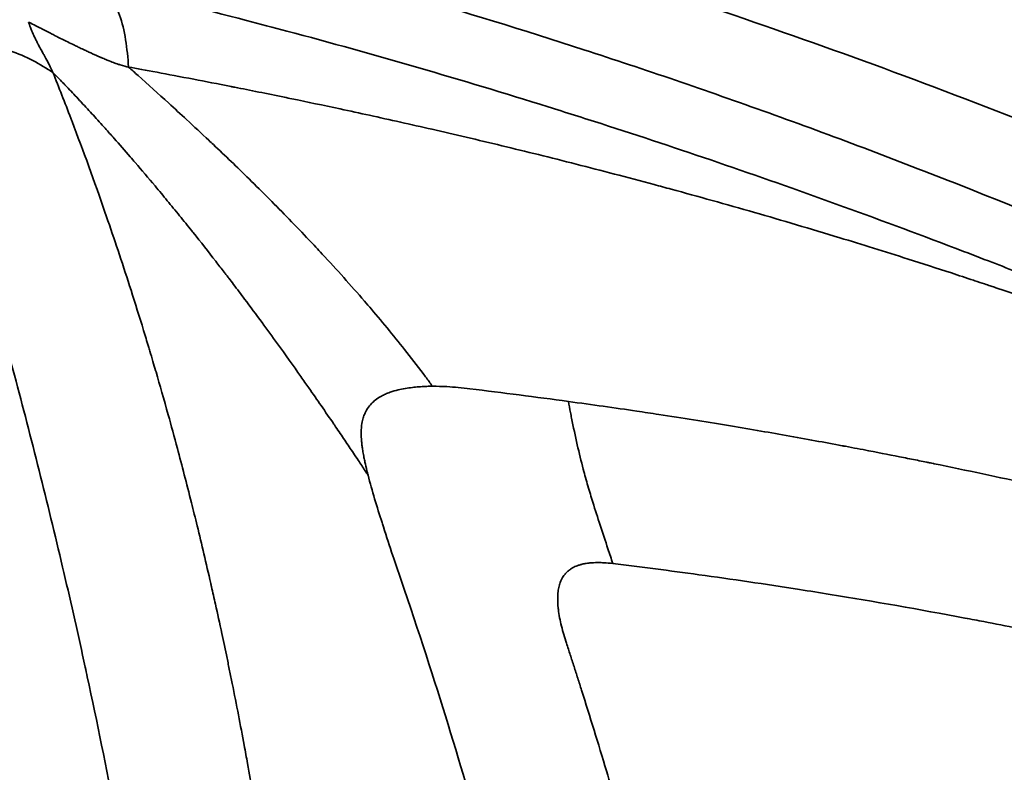
# Model space of a CAD drawing. Units: millimetres. Extents: x -38 to 45607, y 5 to 12018.
# Drawn here: x 658 to 666, y 5896 to 5902 of the extents above; entities that cross this region are included whole.
import ezdxf

# ---------------------------------------------------------------- set-up
doc = ezdxf.new("R2010")
doc.units = ezdxf.units.MM
doc.layers.add('MD_Visible', color=7, linetype='Continuous', lineweight=50)
doc.layers.add('MD_Visible Narrow', color=7, linetype='Continuous', lineweight=35)
doc.styles.get("Standard").update_dxf_attribs({"font": 'Square-721-BT.ttf'})
doc.dimstyles.new('asd', dxfattribs={"dimtxt": 300, "dimasz": 100, "dimexe": 1.25, "dimexo": 0.625, "dimgap": 80, "dimtad": 1, "dimdec": 0, "dimlfac": 0.1, "dimrnd": 5, "dimtxsty": 'Standard', "dimcen": 0, "dimse1": 1, "dimse2": 1, "dimclre": 6, "dimadec": 0, "dimazin": 0, "dimtfac": 1, "dimtdec": 0, "dimtix": 1, "dimtmove": 2, "dimatfit": 3, "dimfxl": 1, "dimarcsym": 0})

# ---------------------------------------------------------------- blocks, each defined once
blk = doc.blocks.new('*D19')
at = {"color": 0, "lineweight": -2, "transparency": 16777216}
blk.add_line((599.5278, 11587.7324), (11233.6697, 11587.7324), dxfattribs=at)
at = {"color": 0, "transparency": 16777216}
for points in [[(599.5278, 11604.3991), (599.5278, 11571.0657), (499.5278, 11587.7324)], [(11233.6697, 11604.3991), (11233.6697, 11571.0657), (11333.6697, 11587.7324)]]:
    blk.add_solid(points, dxfattribs=at)
at = {"layer": 'Defpoints', "color": 0, "transparency": 16777216}
for p in [(11333.6697, 11587.7324), (11333.6697, 5723.7215), (499.5278, 5723.5277)]:
    blk.add_point(p, dxfattribs=at)
at = {"color": 0, "transparency": 16777216, "insert": (5916.5987, 11821.359), "char_height": 300, "attachment_point": 5}
blk.add_mtext('1085', dxfattribs=at)
blk = doc.blocks.new('*D20')
at = {"color": 0, "lineweight": -2, "transparency": 16777216}
blk.add_line((390.2157, 11342.4977), (390.2157, 105.0725), dxfattribs=at)
at = {"color": 0, "transparency": 16777216}
for points in [[(373.549, 11342.4977), (406.8824, 11342.4977), (390.2157, 11442.4977)], [(373.549, 105.0725), (406.8824, 105.0725), (390.2157, 5.0725)]]:
    blk.add_solid(points, dxfattribs=at)
at = {"layer": 'Defpoints', "color": 0, "transparency": 16777216}
for p in [(9750.1032, 11442.4977), (390.2157, 5.0725), (2090.0205, 5.0725)]:
    blk.add_point(p, dxfattribs=at)
at = {"color": 0, "transparency": 16777216, "insert": (158.4024, 5723.7851), "char_height": 300, "attachment_point": 5, "rotation": 90}
blk.add_mtext('1145', dxfattribs=at)

msp = doc.modelspace()

# ---------------------------------------------------------------- linework, layer by layer
at = {"layer": 'MD_Visible'}
msp.add_ellipse((638.1481, 5861.0277), major_axis=(0, -57.15), ratio=0.965926, start_param=0.397326, end_param=2.744242, dxfattribs=at)
msp.add_open_spline([(619.0649, 5914.8854), (619.2642, 5914.9595), (619.4635, 5915.0324), (620.5037, 5915.4055), (621.3491, 5915.6855), (624.758, 5916.7226), (627.3725, 5917.3106), (635.8534, 5918.565), (641.9047, 5918.4503), (653.4853, 5916.2889), (659.1602, 5914.2238), (669.4758, 5908.4268), (674.2431, 5904.6193), (682.2813, 5895.7543), (685.6513, 5890.586), (690.591, 5879.5475), (692.2191, 5873.5384), (693.5472, 5861.4501), (693.2653, 5855.2202), (690.8489, 5843.3144), (688.6843, 5837.4904), (685.1329, 5831.1789), (684.5079, 5830.1453), (683.8519, 5829.134)], degree=3, knots=[0.068293, 0.068293, 0.068293, 0.068293, 0.133239, 0.133239, 0.406911, 0.406911, 1.229815, 1.229815, 3.056258, 3.056258, 4.874039, 4.874039, 6.695332, 6.695332, 8.518603, 8.518603, 10.344011, 10.344011, 12.16843, 12.16843, 13.993536, 13.993536, 14.358814, 14.358814, 14.358814, 14.358814], dxfattribs=at)
at = {"layer": 'MD_Visible Narrow'}
msp.add_ellipse((635.5615, 5861.0277), major_axis=(0, -55.7883), ratio=0.965926, start_param=2.628752, end_param=4.042469, dxfattribs=at)
for points, knots in [([(683.6276, 5829.1253), (685.6444, 5832.2345), (689.0865, 5838.8641), (692.2765, 5849.6603), (693.3707, 5860.8934), (692.3271, 5872.1316), (689.1858, 5882.9431), (684.0675, 5892.9124), (677.1689, 5901.6564), (668.7551, 5908.8391), (659.1495, 5914.1843), (648.7212, 5917.4869), (637.8708, 5918.6197), (627.6348, 5917.6009), (621.247, 5915.7316), (618.4372, 5914.6476)], [0, 0, 0, 0, 0.03125, 0.0625, 0.09375, 0.125, 0.15625, 0.1875, 0.21875, 0.25, 0.28125, 0.3125, 0.34375, 0.375, 0.4009019, 0.4009019, 0.4009019, 0.4009019]), ([(660.0858, 5903.2985), (660.1174, 5903.2902), (660.1496, 5903.2818), (660.1825, 5903.2731), (660.2156, 5903.2644), (660.2495, 5903.2554), (660.2838, 5903.2463), (660.3185, 5903.2371), (660.3535, 5903.2278), (660.3887, 5903.2184), (660.4241, 5903.2089), (660.4597, 5903.1993), (660.4952, 5903.1897), (661.3713, 5902.9531), (662.1175, 5902.7314), (662.9765, 5902.4518), (662.9856, 5902.4489), (662.9947, 5902.4459), (663.0037, 5902.443), (663.013, 5902.4399), (663.0223, 5902.4369), (663.0315, 5902.4339), (663.2147, 5902.374), (663.3991, 5902.3127), (663.5846, 5902.2497), (664.4084, 5901.9703), (665.2556, 5901.6598), (666.1245, 5901.3127), (666.1287, 5901.311), (666.1342, 5901.3088), (666.1371, 5901.3076), (666.1922, 5901.2856), (666.2475, 5901.2634), (666.3029, 5901.241), (667.0898, 5900.9233), (667.912, 5900.5685), (668.7681, 5900.169), (669.1481, 5899.9917), (669.5348, 5899.8056), (669.9281, 5899.6099), (670.2956, 5899.4269), (670.6688, 5899.2356), (671.0477, 5899.0351)], [0, 0, 0, 0, 0.008432, 0.008432, 0.008432, 0.016948, 0.016948, 0.016948, 0.025541, 0.025541, 0.025541, 0.034205, 0.034205, 0.034205, 0.247667, 0.247667, 0.247667, 0.249918, 0.249918, 0.249918, 0.252212, 0.252212, 0.252212, 0.297585, 0.297585, 0.297585, 0.499023, 0.499023, 0.499023, 0.5, 0.5, 0.5, 0.518261, 0.518261, 0.518261, 0.777463, 0.777463, 0.777463, 0.892505, 0.892505, 0.892505, 1, 1, 1, 1]), ([(659.7219, 5902.7621), (659.7219, 5902.7621), (659.722, 5902.7621), (659.7221, 5902.762), (660.1665, 5902.6455), (660.6184, 5902.5205), (661.5379, 5902.2516), (662.0055, 5902.1076), (662.9574, 5901.7983), (663.4416, 5901.633), (664.4274, 5901.2787), (664.9289, 5901.0896), (666.4603, 5900.4833), (667.5169, 5900.0266), (669.1578, 5899.2466), (669.7141, 5898.9708), (670.5625, 5898.5308), (670.8477, 5898.3798), (671.4228, 5898.0698), (671.7127, 5897.9108), (672.0052, 5897.7482)], [0, 0, 0, 0, 0.0000242, 0.0000242, 0.0000242, 0.1250222, 0.1250222, 0.2500201, 0.2500201, 0.375018, 0.375018, 0.5000159, 0.5000159, 0.7500118, 0.7500118, 0.8750097, 0.8750097, 0.9375087, 0.9375087, 1, 1, 1, 1]), ([(658.6687, 5902.4712), (658.6997, 5902.441), (658.7312, 5902.4097), (658.7903, 5902.33), (658.8171, 5902.282), (658.8589, 5902.168), (658.8741, 5902.1014), (658.8959, 5901.961), (658.9024, 5901.8884), (658.9086, 5901.8166)], [0, 0, 0, 0, 0.25, 0.25, 0.5, 0.5, 0.75, 0.75, 0.9999845, 0.9999845, 0.9999845, 0.9999845]), ([(672.3211, 5897.3089), (672.0882, 5897.4258), (671.8549, 5897.5417), (671.3794, 5897.7756), (671.1371, 5897.8936), (670.6548, 5898.1258), (670.4147, 5898.2401), (669.9435, 5898.4617), (669.7123, 5898.5691), (669.3299, 5898.7445), (669.1789, 5898.8132), (668.7008, 5899.0285), (668.3729, 5899.1734), (667.9411, 5899.3602), (667.8384, 5899.4043), (667.422, 5899.5821), (667.1074, 5899.7137), (666.4878, 5899.9671), (666.1828, 5900.0891), (665.8042, 5900.2371), (665.7316, 5900.2653), (665.572, 5900.327), (665.4849, 5900.3604), (665.0874, 5900.512), (664.776, 5900.6277), (664.1556, 5900.8521), (663.8466, 5900.9609), (663.2315, 5901.1713), (662.9253, 5901.2731), (662.4794, 5901.4167), (662.3403, 5901.4608), (661.8614, 5901.6107), (661.5206, 5901.7135), (660.8368, 5901.912), (660.4938, 5902.0077), (660.0448, 5902.1278), (659.9396, 5902.1555), (659.4875, 5902.2732), (659.1399, 5902.3597), (658.7507, 5902.4519), (658.7097, 5902.4616), (658.6687, 5902.4712)], [0, 0, 0, 0, 0.0535021, 0.0535021, 0.1088721, 0.1088721, 0.1635075, 0.1635075, 0.2159074, 0.2159074, 0.25, 0.25, 0.3236754, 0.3236754, 0.3466482, 0.3466482, 0.4166616, 0.4166616, 0.4840421, 0.4840421, 0.5, 0.5, 0.5191197, 0.5191197, 0.5871544, 0.5871544, 0.654185, 0.654185, 0.7201665, 0.7201665, 0.75, 0.75, 0.8227897, 0.8227897, 0.8956631, 0.8956631, 0.9179382, 0.9179382, 0.9913546, 0.9913546, 0.9999968, 0.9999968, 0.9999968, 0.9999968]), ([(658.1235, 5902.1694), (658.1267, 5902.1576), (658.1313, 5902.1435), (658.1409, 5902.118), (658.1449, 5902.108), (658.1553, 5902.0835), (658.1621, 5902.0686), (658.1702, 5902.0516), (658.1706, 5902.0506), (658.1753, 5902.041), (658.1796, 5902.0321), (658.1865, 5902.0184), (658.1889, 5902.0137), (658.1925, 5902.0066), (658.1938, 5902.0042), (658.1956, 5902.0006), (658.1963, 5901.9994), (658.1975, 5901.997), (658.1976, 5901.9968), (658.2017, 5901.989), (658.2045, 5901.9837), (658.2142, 5901.9655), (658.2205, 5901.9538), (658.2323, 5901.9321), (658.2377, 5901.9224), (658.2439, 5901.9111), (658.2456, 5901.9082), (658.2498, 5901.9006), (658.2521, 5901.8965), (658.2553, 5901.8909), (658.2563, 5901.8889), (658.2576, 5901.8868), (658.2579, 5901.8862), (658.2583, 5901.8855), (658.2584, 5901.8853), (658.2585, 5901.885), (658.2586, 5901.8849), (658.2698, 5901.8647), (658.279, 5901.8475), (658.2894, 5901.8274), (658.2916, 5901.8229), (658.3013, 5901.8036), (658.3074, 5901.7903), (658.3128, 5901.7774), (658.3134, 5901.776), (658.314, 5901.7747)], [0, 0, 0, 0, 0.1582905, 0.1582905, 0.25, 0.25, 0.3674082, 0.3674082, 0.375, 0.375, 0.4375, 0.4375, 0.46875, 0.46875, 0.484375, 0.484375, 0.4921875, 0.4921875, 0.5, 0.5, 0.519459, 0.519459, 0.569538, 0.569538, 0.625, 0.625, 0.6470708, 0.6470708, 0.6875, 0.6875, 0.71875, 0.71875, 0.734375, 0.734375, 0.7421875, 0.7421875, 0.75, 0.75, 0.8518761, 0.8518761, 0.8821046, 0.8821046, 0.9867022, 0.9867022, 0.9997008, 0.9997008, 0.9997008, 0.9997008]), ([(658.9086, 5901.8166), (658.8905, 5901.8198), (658.8683, 5901.8255), (658.842, 5901.8339), (658.8342, 5901.8364), (658.8261, 5901.8391), (658.8177, 5901.842), (658.812, 5901.844), (658.8062, 5901.846), (658.8002, 5901.8482), (658.7865, 5901.8532), (658.7719, 5901.8587), (658.7565, 5901.8648), (658.7454, 5901.8692), (658.7339, 5901.8739), (658.7219, 5901.8789), (658.7159, 5901.8813), (658.7099, 5901.8839), (658.7037, 5901.8865), (658.7006, 5901.8878), (658.6975, 5901.8892), (658.6943, 5901.8905), (658.6912, 5901.8919), (658.6863, 5901.8939), (658.6848, 5901.8946), (658.6634, 5901.9039), (658.6387, 5901.9149), (658.6108, 5901.9278), (658.6062, 5901.9299), (658.6014, 5901.9321), (658.5966, 5901.9344), (658.586, 5901.9393), (658.575, 5901.9444), (658.5636, 5901.9497), (658.5568, 5901.953), (658.5499, 5901.9562), (658.5428, 5901.9596), (658.5374, 5901.9622), (658.5318, 5901.9648), (658.5262, 5901.9675), (658.5221, 5901.9695), (658.5179, 5901.9715), (658.5136, 5901.9735), (658.5087, 5901.9759), (658.5036, 5901.9784), (658.4985, 5901.9808), (658.4934, 5901.9833), (658.4908, 5901.9846), (658.483, 5901.9884), (658.4448, 5902.0069), (658.4128, 5902.0228), (658.3866, 5902.0358), (658.37, 5902.0441), (658.3557, 5902.0513), (658.3437, 5902.0574), (658.3283, 5902.0652), (658.3166, 5902.0711), (658.3087, 5902.0752), (658.3047, 5902.0772), (658.3016, 5902.0788), (658.2995, 5902.0799), (658.2984, 5902.0804), (658.2976, 5902.0809), (658.297, 5902.0812), (658.2965, 5902.0814), (658.2962, 5902.0816), (658.296, 5902.0817), (658.2948, 5902.0823), (658.2559, 5902.1021), (658.2368, 5902.1119), (658.2247, 5902.118), (658.2132, 5902.1239), (658.2022, 5902.1295), (658.1942, 5902.1336), (658.1864, 5902.1376), (658.1789, 5902.1414), (658.1613, 5902.1503), (658.1453, 5902.1585), (658.1306, 5902.1658), (658.1282, 5902.167), (658.1258, 5902.1682), (658.1235, 5902.1694)], [0, 0, 0, 0, 0.0965938, 0.0965938, 0.0965938, 0.125, 0.125, 0.125, 0.1439452, 0.1439452, 0.1439452, 0.1875, 0.1875, 0.1875, 0.21875, 0.21875, 0.21875, 0.234375, 0.234375, 0.234375, 0.2421875, 0.2421875, 0.2421875, 0.25, 0.25, 0.25, 0.3570518, 0.3570518, 0.3570518, 0.375, 0.375, 0.375, 0.414123, 0.414123, 0.414123, 0.4375, 0.4375, 0.4375, 0.455471, 0.455471, 0.455471, 0.46875, 0.46875, 0.46875, 0.484375, 0.484375, 0.484375, 0.5, 0.5, 0.5, 0.5764172, 0.5764172, 0.5764172, 0.625, 0.625, 0.625, 0.6875, 0.6875, 0.6875, 0.71875, 0.71875, 0.71875, 0.734375, 0.734375, 0.734375, 0.7460938, 0.7460938, 0.7460938, 0.8221307, 0.8221307, 0.8221307, 0.8699296, 0.8699296, 0.8699296, 0.9048612, 0.9048612, 0.9048612, 0.9864487, 0.9864487, 0.9864487, 1, 1, 1, 1]), ([(658.314, 5901.7746), (658.2636, 5901.8063), (658.2126, 5901.8381), (658.1008, 5901.8967), (658.0405, 5901.9233), (657.9121, 5901.9638), (657.8444, 5901.9775), (657.7034, 5901.9901), (657.6301, 5901.9893), (657.557, 5901.9836)], [0, 0, 0, 0, 0.25, 0.25, 0.5, 0.5, 0.75, 0.75, 1, 1, 1, 1]), ([(660.7886, 5898.6095), (660.7809, 5898.6213), (660.7731, 5898.6333), (660.7476, 5898.6722), (660.7296, 5898.6995), (660.6988, 5898.7459), (660.6863, 5898.7646), (660.6514, 5898.8167), (660.6286, 5898.8508), (660.5818, 5898.92), (660.5579, 5898.9552), (660.5292, 5898.9975), (660.5247, 5899.004), (660.4876, 5899.0585), (660.4541, 5899.1074), (660.3885, 5899.2026), (660.3565, 5899.2486), (660.3033, 5899.3249), (660.2825, 5899.3546), (660.1997, 5899.4723), (660.1385, 5899.5581), (660.0369, 5899.6989), (659.9962, 5899.7548), (659.9099, 5899.8722), (659.8645, 5899.9334), (659.7902, 5900.0326), (659.7611, 5900.0711), (659.7199, 5900.1253), (659.7077, 5900.1414), (659.6893, 5900.1654), (659.6832, 5900.1734), (659.6714, 5900.1888), (659.6668, 5900.1948), (659.6598, 5900.204), (659.6593, 5900.2046), (659.6369, 5900.2338), (659.6149, 5900.2622), (659.5341, 5900.3664), (659.475, 5900.4415), (659.4118, 5900.5206), (659.4079, 5900.5255), (659.3723, 5900.57), (659.3405, 5900.6094), (659.2924, 5900.6687), (659.2757, 5900.6891), (659.2276, 5900.748), (659.1966, 5900.7857), (659.1491, 5900.8429), (659.1326, 5900.8627), (659.064, 5900.9448), (659.012, 5901.0061), (658.9475, 5901.0812), (658.9347, 5901.0961), (658.8794, 5901.16), (658.837, 5901.2084), (658.7713, 5901.2827), (658.7476, 5901.3093), (658.6932, 5901.37), (658.6626, 5901.4039), (658.6009, 5901.4715), (658.5699, 5901.5052), (658.5335, 5901.5443), (658.5285, 5901.5497), (658.4937, 5901.5869), (658.4638, 5901.6187), (658.4108, 5901.6744), (658.3878, 5901.6984), (658.3479, 5901.7398), (658.3309, 5901.7573), (658.314, 5901.7746)], [0, 0, 0, 0, 0.0134836, 0.0134836, 0.0435006, 0.0435006, 0.0634046, 0.0634046, 0.097836, 0.097836, 0.1318876, 0.1318876, 0.1380481, 0.1380481, 0.183414, 0.183414, 0.2244549, 0.2244549, 0.25, 0.25, 0.3245792, 0.3245792, 0.375, 0.375, 0.4319261, 0.4319261, 0.46875, 0.46875, 0.484375, 0.484375, 0.4921875, 0.4921875, 0.4994797, 0.4994797, 0.5, 0.5, 0.5233271, 0.5233271, 0.585786, 0.585786, 0.5899233, 0.5899233, 0.623378, 0.623378, 0.641263, 0.641263, 0.6754803, 0.6754803, 0.693891, 0.693891, 0.751874, 0.751874, 0.7662344, 0.7662344, 0.8140758, 0.8140758, 0.8413062, 0.8413062, 0.8771884, 0.8771884, 0.9135617, 0.9135617, 0.9194227, 0.9194227, 0.9537839, 0.9537839, 0.980235, 0.980235, 1, 1, 1, 1]), ([(658.314, 5901.7746), (658.361, 5901.657), (658.408, 5901.5367), (658.4581, 5901.4055), (658.4613, 5901.3972), (658.552, 5901.1586), (658.6394, 5900.919), (658.7326, 5900.6499), (658.7395, 5900.6299), (658.8073, 5900.4328), (658.8676, 5900.251), (658.9605, 5899.9602), (658.9935, 5899.8547), (659.0389, 5899.706), (659.0516, 5899.6641), (659.0679, 5899.61), (659.0715, 5899.5979), (659.0832, 5899.5587), (659.0983, 5899.5076), (659.1135, 5899.4562), (659.1215, 5899.4287), (659.1229, 5899.424), (659.1538, 5899.3178), (659.1859, 5899.2054), (659.2428, 5899.0005), (659.2668, 5898.9126), (659.3269, 5898.6874), (659.3638, 5898.5455), (659.4165, 5898.3352), (659.4316, 5898.2744), (659.4817, 5898.0692), (659.5173, 5897.9187), (659.5552, 5897.7522), (659.5572, 5897.7438), (659.5694, 5897.6899), (659.5797, 5897.6439), (659.6067, 5897.5223), (659.6234, 5897.4458), (659.6538, 5897.3042), (659.6674, 5897.2396), (659.6879, 5897.1412), (659.6947, 5897.1081), (659.7049, 5897.058), (659.7083, 5897.0413), (659.7151, 5897.0081), (659.7182, 5896.9925), (659.7218, 5896.9748), (659.7219, 5896.9743), (659.7557, 5896.8063), (659.7868, 5896.6445), (659.8248, 5896.4405), (659.8336, 5896.3928), (659.8713, 5896.1854), (659.8981, 5896.0316), (659.933, 5895.8246), (659.9428, 5895.7656), (659.9657, 5895.6256), (659.9785, 5895.5457), (660.0132, 5895.3243), (660.0336, 5895.1886), (660.0614, 5894.9983), (660.0702, 5894.9373), (660.0911, 5894.7896), (660.1027, 5894.7055), (660.1187, 5894.5882), (660.1236, 5894.5513), (660.1286, 5894.514), (660.1288, 5894.5125), (660.1315, 5894.4924), (660.1339, 5894.4741), (660.1375, 5894.4472), (660.1397, 5894.4304), (660.1418, 5894.414), (660.143, 5894.4053), (660.143, 5894.405), (660.1577, 5894.2927), (660.1717, 5894.1829), (660.1991, 5893.9616), (660.2126, 5893.8501), (660.2388, 5893.6262), (660.2516, 5893.5138), (660.2766, 5893.2881), (660.2887, 5893.1748), (660.3105, 5892.9665), (660.3202, 5892.8713), (660.3373, 5892.6997), (660.3448, 5892.6231), (660.3577, 5892.4889), (660.3632, 5892.4311), (660.374, 5892.3154), (660.3793, 5892.2573), (660.389, 5892.1509), (660.3933, 5892.1023), (660.4011, 5892.0149), (660.4045, 5891.9759), (660.4104, 5891.9077), (660.4129, 5891.8784), (660.4176, 5891.8246), (660.4196, 5891.8001), (660.4234, 5891.7561), (660.425, 5891.7365), (660.4275, 5891.7071), (660.4283, 5891.6972), (660.4296, 5891.6821), (660.4301, 5891.6765), (660.4306, 5891.6704), (660.4306, 5891.6696), (660.4307, 5891.6693)], [0, 0, 0, 0, 0.042588, 0.042588, 0.045452, 0.045452, 0.125, 0.125, 0.131355, 0.131355, 0.1875, 0.1875, 0.21875, 0.21875, 0.230913, 0.230913, 0.234375, 0.234375, 0.242188, 0.249023, 0.249023, 0.25, 0.25, 0.296446, 0.296446, 0.328587, 0.328587, 0.375, 0.375, 0.393276, 0.393276, 0.435278, 0.435278, 0.4375, 0.4375, 0.449497, 0.449497, 0.46875, 0.46875, 0.484375, 0.484375, 0.492187, 0.492187, 0.496094, 0.496094, 0.499889, 0.499889, 0.5, 0.5, 0.536677, 0.536677, 0.548031, 0.548031, 0.586682, 0.586682, 0.602504, 0.602504, 0.625, 0.625, 0.666795, 0.666795, 0.6875, 0.6875, 0.71875, 0.71875, 0.73374, 0.73374, 0.734375, 0.734375, 0.742187, 0.742187, 0.746094, 0.749512, 0.749512, 0.75, 0.75, 0.77865, 0.77865, 0.808097, 0.808097, 0.83817, 0.83817, 0.868914, 0.868914, 0.895081, 0.895081, 0.916395, 0.916395, 0.932614, 0.932614, 0.949041, 0.949041, 0.962897, 0.962897, 0.974093, 0.974093, 0.982558, 0.982558, 0.989656, 0.989656, 0.995365, 0.995365, 0.99823, 0.99823, 0.999777, 0.999888, 1, 1, 1, 1]), ([(658.9086, 5901.8166), (658.9708, 5901.8052), (659.0451, 5901.7915), (659.1314, 5901.7754), (659.2161, 5901.7595), (659.3123, 5901.7414), (659.4201, 5901.7207), (659.5096, 5901.7035), (659.6071, 5901.6845), (659.7124, 5901.6637), (659.7222, 5901.6618), (659.732, 5901.6599), (659.7418, 5901.6579), (659.862, 5901.6341), (659.9922, 5901.6079), (660.1323, 5901.5791), (660.1512, 5901.5753), (660.1702, 5901.5713), (660.1895, 5901.5674), (660.3093, 5901.5426), (660.4361, 5901.516), (660.5699, 5901.4873), (660.719, 5901.4554), (660.8768, 5901.4209), (661.0431, 5901.3837), (661.1239, 5901.3656), (661.2066, 5901.3469), (661.2913, 5901.3274), (661.4655, 5901.2875), (661.6482, 5901.2446), (661.8393, 5901.1984), (662.0259, 5901.1534), (662.2205, 5901.1053), (662.4231, 5901.0537), (662.6191, 5901.0037), (662.8226, 5900.9505), (663.0335, 5900.8938), (663.0783, 5900.8817), (663.1234, 5900.8695), (663.1689, 5900.8571), (663.3792, 5900.7999), (663.5967, 5900.739), (663.8212, 5900.6743), (664.038, 5900.6118), (664.2615, 5900.5457), (664.4914, 5900.4756), (664.6666, 5900.4222), (664.8456, 5900.3665), (665.0284, 5900.3083), (665.14, 5900.2727), (665.253, 5900.2363), (665.3674, 5900.1988), (665.425, 5900.18), (665.4828, 5900.161), (665.5411, 5900.1417), (665.5445, 5900.1405), (665.548, 5900.1394), (665.5514, 5900.1382), (665.5771, 5900.1297), (665.6028, 5900.1211), (665.6287, 5900.1125), (665.6433, 5900.1076), (665.658, 5900.1027), (665.6726, 5900.0978), (665.6837, 5900.0941), (665.6947, 5900.0904), (665.7057, 5900.0867), (665.7094, 5900.0855), (665.7146, 5900.0837), (665.7168, 5900.083), (666.1026, 5899.9533), (666.4874, 5899.8183), (666.8712, 5899.6779), (667.1859, 5899.5628), (667.5, 5899.444), (667.8135, 5899.3217), (668.0078, 5899.2459), (668.2019, 5899.1687), (668.3958, 5899.0902), (668.4725, 5899.0591), (668.5492, 5899.0278), (668.6259, 5898.9963), (668.7593, 5898.9414), (668.8927, 5898.886), (669.0259, 5898.8299), (669.0302, 5898.828), (669.0333, 5898.8268), (669.0388, 5898.8244), (669.2378, 5898.7406), (669.4278, 5898.659), (669.6091, 5898.58), (669.8074, 5898.4937), (669.9951, 5898.4104), (670.1724, 5898.3308), (670.2662, 5898.2886), (670.357, 5898.2475), (670.4449, 5898.2074), (670.4687, 5898.1965), (670.4924, 5898.1857), (670.5158, 5898.175), (670.5588, 5898.1553), (670.6011, 5898.1359), (670.6426, 5898.1168), (670.6747, 5898.102), (670.7064, 5898.0873), (670.7376, 5898.0729), (670.7532, 5898.0656), (670.7687, 5898.0585), (670.7841, 5898.0513), (670.7918, 5898.0477), (670.7995, 5898.0442), (670.8071, 5898.0406), (670.8148, 5898.0371), (670.821, 5898.0342), (670.83, 5898.03), (670.9745, 5897.9627), (671.1119, 5897.898), (671.2424, 5897.836), (671.2514, 5897.8317), (671.2604, 5897.8274), (671.2693, 5897.8232), (671.3251, 5897.7966), (671.3797, 5897.7705), (671.4329, 5897.745), (671.4638, 5897.7301), (671.4942, 5897.7155), (671.5242, 5897.701), (671.5392, 5897.6938), (671.5541, 5897.6866), (671.5689, 5897.6794), (671.5836, 5897.6723), (671.597, 5897.6658), (671.6129, 5897.6581), (671.6764, 5897.6274), (671.7384, 5897.5972), (671.799, 5897.5676), (671.8293, 5897.5528), (671.8592, 5897.5381), (671.8887, 5897.5236), (671.9035, 5897.5163), (671.9182, 5897.5091), (671.9328, 5897.5019), (671.9437, 5897.4965), (671.9546, 5897.4911), (671.9655, 5897.4858), (671.9691, 5897.484), (671.9739, 5897.4817), (671.9763, 5897.4805), (671.9957, 5897.4709), (672.0199, 5897.4589), (672.049, 5897.4445), (672.0636, 5897.4373), (672.0794, 5897.4295), (672.0964, 5897.4211), (672.1049, 5897.4168), (672.1137, 5897.4125), (672.1228, 5897.4079), (672.1319, 5897.4034), (672.1398, 5897.3995), (672.1474, 5897.3957), (672.1946, 5897.3723), (672.2395, 5897.3498), (672.284, 5897.3275), (672.2964, 5897.3213), (672.3088, 5897.3151), (672.3211, 5897.3089)], [0, 0, 0, 0, 0.043534, 0.043534, 0.043534, 0.086248, 0.086248, 0.086248, 0.121721, 0.121721, 0.121721, 0.125, 0.125, 0.125, 0.164901, 0.164901, 0.164901, 0.170278, 0.170278, 0.170278, 0.203758, 0.203758, 0.203758, 0.241086, 0.241086, 0.241086, 0.259196, 0.259196, 0.259196, 0.296424, 0.296424, 0.296424, 0.332769, 0.332769, 0.332769, 0.367946, 0.367946, 0.367946, 0.375419, 0.375419, 0.375419, 0.409991, 0.409991, 0.409991, 0.443386, 0.443386, 0.443386, 0.468832, 0.468832, 0.468832, 0.484375, 0.484375, 0.484375, 0.492187, 0.492187, 0.492187, 0.492652, 0.492652, 0.492652, 0.496094, 0.496094, 0.496094, 0.498047, 0.498047, 0.498047, 0.499512, 0.499512, 0.499512, 0.5, 0.5, 0.5, 0.586484, 0.586484, 0.586484, 0.6574, 0.6574, 0.6574, 0.70135, 0.70135, 0.70135, 0.71875, 0.71875, 0.71875, 0.749023, 0.749023, 0.749023, 0.75, 0.75, 0.75, 0.785074, 0.785074, 0.785074, 0.823447, 0.823447, 0.823447, 0.84375, 0.84375, 0.84375, 0.849258, 0.849258, 0.849258, 0.859375, 0.859375, 0.859375, 0.867188, 0.867188, 0.867188, 0.871094, 0.871094, 0.871094, 0.873047, 0.873047, 0.873047, 0.875, 0.875, 0.875, 0.90625, 0.90625, 0.90625, 0.908405, 0.908405, 0.908405, 0.921875, 0.921875, 0.921875, 0.929687, 0.929687, 0.929687, 0.933594, 0.933594, 0.933594, 0.9375, 0.9375, 0.9375, 0.953125, 0.953125, 0.953125, 0.960937, 0.960937, 0.960937, 0.964844, 0.964844, 0.964844, 0.967773, 0.967773, 0.967773, 0.96875, 0.96875, 0.96875, 0.976562, 0.976562, 0.976562, 0.980469, 0.980469, 0.980469, 0.982422, 0.982422, 0.982422, 0.984375, 0.984375, 0.984375, 0.996593, 0.996593, 0.996593, 1, 1, 1, 1]), ([(661.2945, 5899.309), (661.2761, 5899.3341), (661.2576, 5899.3591), (661.1909, 5899.4483), (661.142, 5899.512), (661.0024, 5899.6895), (660.9097, 5899.8023), (660.7966, 5899.9353), (660.7787, 5899.9561), (660.653, 5900.1019), (660.5422, 5900.2254), (660.3945, 5900.3845), (660.3603, 5900.4211), (660.2739, 5900.5123), (660.2215, 5900.567), (660.0655, 5900.7275), (659.9603, 5900.8333), (659.7595, 5901.0306), (659.6666, 5901.1198), (659.5622, 5901.2185), (659.5502, 5901.2298), (659.4803, 5901.2955), (659.4221, 5901.3497), (659.3169, 5901.447), (659.2699, 5901.4902), (659.1422, 5901.6068), (659.0624, 5901.6788), (658.9577, 5901.7727), (658.9332, 5901.7946), (658.9086, 5901.8166)], [0, 0, 0, 0, 0.027392, 0.027392, 0.098146, 0.098146, 0.226132, 0.226132, 0.25, 0.25, 0.392971, 0.392971, 0.43574, 0.43574, 0.5, 0.5, 0.625, 0.625, 0.735629, 0.735629, 0.75, 0.75, 0.819321, 0.819321, 0.875, 0.875, 0.970753, 0.970753, 1, 1, 1, 1]), ([(657.363, 5901.6553), (657.5906, 5900.9203), (657.8072, 5900.1673), (658.0121, 5899.3964), (658.1436, 5898.9014), (658.2702, 5898.399), (658.3902, 5897.8885), (658.3936, 5897.874), (658.3971, 5897.8594), (658.4005, 5897.8449), (658.458, 5897.5993), (658.5139, 5897.3518), (658.5681, 5897.1024), (658.5735, 5897.0772), (658.579, 5897.0521), (658.5844, 5897.0269), (658.6612, 5896.6702), (658.7343, 5896.3094), (658.8029, 5895.9444), (658.89, 5895.4806), (658.9698, 5895.0099), (659.0402, 5894.5318), (659.1031, 5894.1046), (659.1584, 5893.6715), (659.2047, 5893.2322), (659.2279, 5893.0125), (659.2488, 5892.7912), (659.2672, 5892.5684), (659.2856, 5892.3456), (659.3013, 5892.1199), (659.3149, 5891.8951)], [0, 0, 0, 0, 0.25, 0.25, 0.25, 0.4105106, 0.4105106, 0.4105106, 0.4150856, 0.4150856, 0.4150856, 0.4922231, 0.4922231, 0.4922231, 0.5, 0.5, 0.5, 0.6101235, 0.6101235, 0.6101235, 0.75, 0.75, 0.75, 0.875, 0.875, 0.875, 0.9375, 0.9375, 0.9375, 1, 1, 1, 1]), ([(660.7886, 5898.6095), (660.7853, 5898.622), (660.7822, 5898.6344), (660.7792, 5898.6467), (660.7736, 5898.6694), (660.7684, 5898.6915), (660.7637, 5898.7131), (660.7611, 5898.7253), (660.7586, 5898.7374), (660.7562, 5898.7492), (660.7532, 5898.7645), (660.7505, 5898.7794), (660.7481, 5898.7942), (660.7469, 5898.801), (660.7459, 5898.8077), (660.7449, 5898.8144), (660.7433, 5898.8251), (660.7419, 5898.8356), (660.7406, 5898.846), (660.74, 5898.8512), (660.7394, 5898.8564), (660.7389, 5898.8615), (660.7384, 5898.8661), (660.738, 5898.87), (660.7376, 5898.8748), (660.7355, 5898.8987), (660.7343, 5898.9245), (660.7346, 5898.9477), (660.735, 5898.9721), (660.7369, 5898.9953), (660.7404, 5899.0171), (660.7429, 5899.0325), (660.7462, 5899.0473), (660.7504, 5899.0613), (660.7513, 5899.0643), (660.7522, 5899.0672), (660.7532, 5899.07), (660.755, 5899.0757), (660.757, 5899.0813), (660.7592, 5899.0868), (660.7611, 5899.0916), (660.763, 5899.096), (660.7651, 5899.1006), (660.7666, 5899.1038), (660.7682, 5899.1071), (660.77, 5899.1106), (660.7781, 5899.1265), (660.7878, 5899.1415), (660.7992, 5899.1555), (660.8084, 5899.1668), (660.8186, 5899.1775), (660.83, 5899.1877), (660.8349, 5899.1921), (660.8401, 5899.1964), (660.8454, 5899.2005), (660.8585, 5899.2107), (660.8729, 5899.2202), (660.8884, 5899.229), (660.8925, 5899.2313), (660.8967, 5899.2336), (660.901, 5899.2358), (660.9112, 5899.2411), (660.9219, 5899.2462), (660.9331, 5899.2509), (660.9387, 5899.2532), (660.9444, 5899.2555), (660.9502, 5899.2577), (660.9543, 5899.2592), (660.9589, 5899.2609), (660.9631, 5899.2624), (660.9852, 5899.2701), (661.0019, 5899.2747), (661.0236, 5899.2799), (661.0418, 5899.2843), (661.0612, 5899.2883), (661.0817, 5899.2918), (661.099, 5899.2948), (661.1172, 5899.2974), (661.1361, 5899.2997), (661.1527, 5899.3017), (661.17, 5899.3034), (661.1878, 5899.3048), (661.204, 5899.3061), (661.2207, 5899.307), (661.2378, 5899.3077), (661.2532, 5899.3084), (661.2689, 5899.3088), (661.2851, 5899.3089), (661.2882, 5899.309), (661.2913, 5899.309), (661.2944, 5899.309)], [0, 0, 0, 0, 0.0320405, 0.0320405, 0.0320405, 0.0914795, 0.0914795, 0.0914795, 0.125, 0.125, 0.125, 0.1678454, 0.1678454, 0.1678454, 0.1875, 0.1875, 0.1875, 0.21875, 0.21875, 0.21875, 0.234375, 0.234375, 0.234375, 0.248068, 0.248068, 0.248068, 0.3157906, 0.3157906, 0.3157906, 0.387133, 0.387133, 0.387133, 0.4375, 0.4375, 0.4375, 0.4479979, 0.4479979, 0.4479979, 0.46875, 0.46875, 0.46875, 0.4871304, 0.4871304, 0.4871304, 0.5, 0.5, 0.5, 0.5580499, 0.5580499, 0.5580499, 0.6047486, 0.6047486, 0.6047486, 0.625, 0.625, 0.625, 0.6744548, 0.6744548, 0.6744548, 0.6875, 0.6875, 0.6875, 0.71875, 0.71875, 0.71875, 0.734375, 0.734375, 0.734375, 0.7453276, 0.7453276, 0.7453276, 0.8038241, 0.8038241, 0.8038241, 0.8528654, 0.8528654, 0.8528654, 0.894421, 0.894421, 0.894421, 0.9310604, 0.9310604, 0.9310604, 0.9643809, 0.9643809, 0.9643809, 0.9942604, 0.9942604, 0.9942604, 1, 1, 1, 1]), ([(661.5879, 5899.2893), (661.5271, 5899.2967), (661.4666, 5899.3026), (661.369, 5899.3081), (661.3316, 5899.3092), (661.2945, 5899.309)], [0, 0, 0, 0, 0.615256, 0.615256, 1, 1, 1, 1]), ([(662.3616, 5899.1896), (662.5477, 5899.1644), (662.7263, 5899.139), (662.9561, 5899.1049), (663.0136, 5899.0963), (663.2571, 5899.0591), (663.4348, 5899.0306), (663.7675, 5898.9754), (663.923, 5898.9486), (664.2269, 5898.8947), (664.374, 5898.8677), (664.5198, 5898.8404), (664.5283, 5898.8388), (664.5992, 5898.8254), (664.6597, 5898.8139), (664.8149, 5898.784), (664.906, 5898.7661), (665.0343, 5898.7406), (665.0756, 5898.7323), (665.1356, 5898.7202), (665.1552, 5898.7162), (665.1842, 5898.7103), (665.1937, 5898.7084), (665.2103, 5898.705), (665.2174, 5898.7036), (665.2267, 5898.7017), (665.2275, 5898.7015), (665.4897, 5898.648), (665.7411, 5898.5943), (666.2066, 5898.491), (666.4219, 5898.4414), (666.8527, 5898.3392), (667.0677, 5898.2864), (667.3236, 5898.2217), (667.3703, 5898.2098), (667.4734, 5898.1834), (667.5297, 5898.1689), (667.6363, 5898.1411), (667.6867, 5898.1279), (667.7617, 5898.1081), (667.8083, 5898.0958), (667.8547, 5898.0834), (667.8794, 5898.0768), (667.8811, 5898.0764), (668.1862, 5897.9948), (668.4764, 5897.9139), (668.7808, 5897.8261), (668.805, 5897.8191), (669.1131, 5897.7297), (669.3863, 5897.6475), (669.846, 5897.5048), (670.037, 5897.444), (670.4287, 5897.3168), (670.628, 5897.2505), (671.0343, 5897.1123), (671.2396, 5897.0408), (671.4902, 5896.9517), (671.5434, 5896.9327), (671.795, 5896.8422), (671.985, 5896.7725), (672.2029, 5896.6911), (672.2394, 5896.6774), (672.4593, 5896.5947), (672.6335, 5896.5279), (672.8499, 5896.4439), (672.9005, 5896.4241), (672.9503, 5896.4046)], [0, 0, 0, 0, 0.035117, 0.035117, 0.047088, 0.047088, 0.086534, 0.086534, 0.125, 0.125, 0.166092, 0.166092, 0.168621, 0.168621, 0.1875, 0.1875, 0.21875, 0.21875, 0.234375, 0.234375, 0.242188, 0.242188, 0.246094, 0.246094, 0.249023, 0.249023, 0.25, 0.25, 0.315682, 0.315682, 0.375, 0.375, 0.4375, 0.4375, 0.451557, 0.451557, 0.46875, 0.46875, 0.484375, 0.484375, 0.492188, 0.499023, 0.499023, 0.5, 0.5, 0.567161, 0.567161, 0.573001, 0.573001, 0.641517, 0.641517, 0.692832, 0.692832, 0.75, 0.75, 0.813621, 0.813621, 0.831007, 0.831007, 0.89693, 0.89693, 0.910344, 0.910344, 0.978628, 0.978628, 1, 1, 1, 1]), ([(662.71, 5897.9161), (662.6973, 5897.9546), (662.6639, 5898.0551), (662.6109, 5898.2148), (662.558, 5898.3791), (662.514, 5898.5255), (662.4725, 5898.6754), (662.4288, 5898.8519), (662.397, 5899.0024), (662.3749, 5899.1167), (662.3668, 5899.1607), (662.3616, 5899.1896)], [0.0000001, 0.0000001, 0.0000001, 0.0000001, 0.0953357, 0.25, 0.3968905, 0.5, 0.6031095, 0.75, 0.9046643, 0.9375, 1, 1, 1, 1]), ([(660.7886, 5898.6095), (660.8041, 5898.5493), (660.8214, 5898.4875), (660.8584, 5898.363), (660.8778, 5898.3004), (660.9014, 5898.2263), (660.9051, 5898.215), (660.933, 5898.1283), (660.9579, 5898.0528), (661.0037, 5897.9161), (661.0246, 5897.8546), (661.0453, 5897.794)], [0, 0, 0, 0, 0.2314605, 0.2314605, 0.4590029, 0.4590029, 0.5, 0.5, 0.7734312, 0.7734312, 1, 1, 1, 1]), ([(662.71, 5897.9161), (662.6853, 5897.9191), (662.6618, 5897.9213), (662.6394, 5897.9225), (662.6322, 5897.9229), (662.6251, 5897.9233), (662.6181, 5897.9235), (662.5973, 5897.9242), (662.5775, 5897.9241), (662.5588, 5897.9232), (662.5491, 5897.9228), (662.5397, 5897.9221), (662.5306, 5897.9212), (662.5171, 5897.9199), (662.5042, 5897.9182), (662.4919, 5897.916), (662.4821, 5897.9143), (662.4727, 5897.9122), (662.4636, 5897.9099), (662.4596, 5897.9089), (662.456, 5897.9079), (662.4523, 5897.9068), (662.4482, 5897.9056), (662.4442, 5897.9043), (662.4397, 5897.9028), (662.4276, 5897.8986), (662.4154, 5897.8935), (662.4043, 5897.8879), (662.3968, 5897.8842), (662.3897, 5897.8801), (662.3829, 5897.8757), (662.3753, 5897.8708), (662.3681, 5897.8655), (662.3613, 5897.8599), (662.3553, 5897.8549), (662.3497, 5897.8496), (662.3443, 5897.8441), (662.3378, 5897.8372), (662.3317, 5897.8299), (662.326, 5897.8221), (662.3223, 5897.817), (662.3188, 5897.8116), (662.3155, 5897.806), (662.3144, 5897.8042), (662.3134, 5897.8024), (662.3123, 5897.8006), (662.3048, 5897.787), (662.2984, 5897.7722), (662.2933, 5897.7564), (662.2926, 5897.7541), (662.2916, 5897.751), (662.2912, 5897.7494), (662.2872, 5897.7362), (662.2841, 5897.7221), (662.2818, 5897.7071), (662.2807, 5897.6997), (662.2797, 5897.6921), (662.279, 5897.6842), (662.2774, 5897.6684), (662.2767, 5897.6518), (662.2769, 5897.6344), (662.2769, 5897.63), (662.277, 5897.6256), (662.2771, 5897.6212), (662.2776, 5897.6051), (662.2788, 5897.5883), (662.2806, 5897.5708), (662.2811, 5897.5661), (662.2817, 5897.5614), (662.2823, 5897.5565), (662.2848, 5897.5356), (662.2882, 5897.5137), (662.2925, 5897.4908), (662.2966, 5897.4695), (662.3014, 5897.4474), (662.307, 5897.4245), (662.3123, 5897.403), (662.3183, 5897.3807), (662.3249, 5897.3578), (662.3312, 5897.3361), (662.3382, 5897.3137), (662.3457, 5897.2907)], [0, 0, 0, 0, 0.0534374, 0.0534374, 0.0534374, 0.0706195, 0.0706195, 0.0706195, 0.1218658, 0.1218658, 0.1218658, 0.1483297, 0.1483297, 0.1483297, 0.1875, 0.1875, 0.1875, 0.21875, 0.21875, 0.21875, 0.232454, 0.232454, 0.232454, 0.2476371, 0.2476371, 0.2476371, 0.2889498, 0.2889498, 0.2889498, 0.316644, 0.316644, 0.316644, 0.3477163, 0.3477163, 0.3477163, 0.375, 0.375, 0.375, 0.4087677, 0.4087677, 0.4087677, 0.4312199, 0.4312199, 0.4312199, 0.4384849, 0.4384849, 0.4384849, 0.4921875, 0.4921875, 0.4921875, 0.5, 0.5, 0.5, 0.5641288, 0.5641288, 0.5641288, 0.5960283, 0.5960283, 0.5960283, 0.6604874, 0.6604874, 0.6604874, 0.6766038, 0.6766038, 0.6766038, 0.7348733, 0.7348733, 0.7348733, 0.7506276, 0.7506276, 0.7506276, 0.8192175, 0.8192175, 0.8192175, 0.8832236, 0.8832236, 0.8832236, 0.9433074, 0.9433074, 0.9433074, 1, 1, 1, 1]), ([(673.8933, 5894.9775), (673.7686, 5895.0291), (673.6343, 5895.084), (673.4903, 5895.1419), (673.3459, 5895.2001), (673.1918, 5895.2613), (673.0279, 5895.3251), (672.8632, 5895.3893), (672.6886, 5895.4561), (672.5043, 5895.5252), (672.3194, 5895.5945), (672.1247, 5895.666), (671.9201, 5895.7393), (671.7148, 5895.8129), (671.4994, 5895.8883), (671.2743, 5895.9649), (671.2572, 5895.9707), (671.2401, 5895.9765), (671.223, 5895.9823), (671.1163, 5896.0184), (671.0073, 5896.0548), (670.8962, 5896.0915), (670.8069, 5896.1209), (670.7206, 5896.149), (670.6356, 5896.1764), (670.5831, 5896.1933), (670.5311, 5896.21), (670.4792, 5896.2265), (670.2358, 5896.3039), (670.0009, 5896.3762), (669.7747, 5896.4438), (669.5454, 5896.5123), (669.325, 5896.5761), (669.1135, 5896.6355), (668.9005, 5896.6954), (668.6965, 5896.751), (668.5015, 5896.8026), (668.4888, 5896.806), (668.4761, 5896.8094), (668.4635, 5896.8127), (668.2805, 5896.861), (668.1055, 5896.9059), (667.9385, 5896.9477), (667.8464, 5896.9708), (667.7568, 5896.9929), (667.6696, 5897.0142), (667.6639, 5897.0156), (667.6575, 5897.0171), (667.6492, 5897.0191), (667.6409, 5897.0211), (667.6326, 5897.0232), (667.6244, 5897.0252), (667.6078, 5897.0292), (667.5913, 5897.0332), (667.5747, 5897.0372), (667.5086, 5897.0531), (667.4428, 5897.0688), (667.3771, 5897.0843), (667.2458, 5897.1154), (667.1154, 5897.1455), (666.9858, 5897.1748), (666.6124, 5897.2593), (666.2465, 5897.3369), (665.8879, 5897.4082), (665.7991, 5897.4258), (665.7108, 5897.4431), (665.6228, 5897.46), (665.5732, 5897.4696), (665.5236, 5897.479), (665.4742, 5897.4883), (665.1135, 5897.5563), (664.7606, 5897.618), (664.4156, 5897.6741), (664.3349, 5897.6872), (664.2546, 5897.7), (664.1748, 5897.7126), (663.9069, 5897.7545), (663.6438, 5897.7931), (663.3855, 5897.8287), (663.1565, 5897.8602), (662.9313, 5897.8893), (662.71, 5897.9161)], [0, 0, 0, 0, 0.0502896, 0.0502896, 0.0502896, 0.1007415, 0.1007415, 0.1007415, 0.151449, 0.151449, 0.151449, 0.2022966, 0.2022966, 0.2022966, 0.2533492, 0.2533492, 0.2533492, 0.2572087, 0.2572087, 0.2572087, 0.28125, 0.28125, 0.28125, 0.3005614, 0.3005614, 0.3005614, 0.3125, 0.3125, 0.3125, 0.3685749, 0.3685749, 0.3685749, 0.4254269, 0.4254269, 0.4254269, 0.4826841, 0.4826841, 0.4826841, 0.4864175, 0.4864175, 0.4864175, 0.5404971, 0.5404971, 0.5404971, 0.5703125, 0.5703125, 0.5703125, 0.5722656, 0.5722656, 0.5722656, 0.5742187, 0.5742187, 0.5742187, 0.578125, 0.578125, 0.578125, 0.59375, 0.59375, 0.59375, 0.625, 0.625, 0.625, 0.7150722, 0.7150722, 0.7150722, 0.7373876, 0.7373876, 0.7373876, 0.75, 0.75, 0.75, 0.8421073, 0.8421073, 0.8421073, 0.8636445, 0.8636445, 0.8636445, 0.9359285, 0.9359285, 0.9359285, 1, 1, 1, 1]), ([(661.0453, 5897.794), (661.0453, 5897.7939), (661.0453, 5897.7939), (661.1875, 5897.3775), (661.4269, 5896.6343), (661.7214, 5895.6297), (661.9731, 5894.6826), (662.1974, 5893.7584), (662.3993, 5892.8337), (662.5859, 5891.8896), (662.7575, 5890.8949), (662.8649, 5890.1807), (662.9177, 5889.7974), (662.9178, 5889.7974)], [0, 0, 0, 0, 0.000012, 0.000012, 0.12501, 0.250009, 0.375007, 0.500005, 0.625003, 0.750002, 0.875, 0.999998, 1, 1, 1, 1]), ([(662.3457, 5897.2907), (662.3557, 5897.2602), (662.3656, 5897.2299), (662.3754, 5897.1996), (662.3854, 5897.169), (662.3952, 5897.1384), (662.4051, 5897.1078), (662.415, 5897.077), (662.425, 5897.0461), (662.4349, 5897.0151), (662.4449, 5896.9838), (662.4549, 5896.9524), (662.4649, 5896.9208), (662.5299, 5896.7156), (662.5953, 5896.5038), (662.6603, 5896.2868), (662.7113, 5896.1161), (662.7621, 5895.9423), (662.8118, 5895.7683), (662.8174, 5895.7488), (662.8229, 5895.7294), (662.8284, 5895.7099), (662.8432, 5895.658), (662.8579, 5895.6059), (662.8725, 5895.5536), (662.9268, 5895.3597), (662.9804, 5895.1632), (663.0332, 5894.9637), (663.0415, 5894.9324), (663.0497, 5894.901), (663.058, 5894.8696), (663.0726, 5894.8137), (663.0871, 5894.7577), (663.1016, 5894.7015), (663.1203, 5894.6289), (663.1389, 5894.5559), (663.1574, 5894.4826), (663.1613, 5894.4672), (663.1651, 5894.4518), (663.169, 5894.4364), (663.1873, 5894.3635), (663.2055, 5894.2902), (663.2235, 5894.2166), (663.2326, 5894.1797), (663.2416, 5894.1428), (663.2505, 5894.1058), (663.255, 5894.0873), (663.2595, 5894.0688), (663.264, 5894.0503), (663.2673, 5894.0364), (663.2707, 5894.0224), (663.274, 5894.0085), (663.2751, 5894.0039), (663.276, 5894.0003), (663.2774, 5893.9946), (663.2999, 5893.9008), (663.3224, 5893.8056), (663.3448, 5893.7091), (663.4099, 5893.4299), (663.4747, 5893.1397), (663.5388, 5892.8373), (663.5549, 5892.7614), (663.5709, 5892.6848), (663.5869, 5892.6074), (663.6127, 5892.482), (663.6385, 5892.3544), (663.664, 5892.2249), (663.6709, 5892.1902), (663.6777, 5892.1554), (663.6845, 5892.1204), (663.72, 5891.9383), (663.7552, 5891.7522), (663.7898, 5891.5623), (663.7905, 5891.5588), (663.7913, 5891.5543), (663.7918, 5891.5518), (663.7979, 5891.5178), (663.8042, 5891.483), (663.8106, 5891.4474), (663.8346, 5891.3138), (663.8601, 5891.1687), (663.8867, 5891.0118), (663.8987, 5890.9409), (663.9109, 5890.8677), (663.9234, 5890.7921), (663.9284, 5890.7615), (663.9335, 5890.7305), (663.9386, 5890.6991), (663.9474, 5890.6446), (663.9564, 5890.5889), (663.9655, 5890.532), (663.97, 5890.5035), (663.9745, 5890.4748), (663.9791, 5890.4457), (663.9814, 5890.4312), (663.9837, 5890.4166), (663.9859, 5890.4019), (663.9871, 5890.3945), (663.9882, 5890.3872), (663.9894, 5890.3798), (663.9905, 5890.3726), (663.9914, 5890.367), (663.9927, 5890.3584), (664, 5890.3117), (664.0072, 5890.2646), (664.014, 5890.22), (664.0543, 5889.9552), (664.0845, 5889.7432), (664.1067, 5889.5849), (664.1137, 5889.5348), (664.1199, 5889.4901), (664.1253, 5889.4508), (664.1289, 5889.4247), (664.1321, 5889.401), (664.135, 5889.3798), (664.136, 5889.3724), (664.137, 5889.3653), (664.1379, 5889.3585), (664.1389, 5889.351), (664.1399, 5889.3439), (664.1408, 5889.3372), (664.1418, 5889.3297), (664.1428, 5889.3226), (664.1437, 5889.3159), (664.1447, 5889.3083), (664.1457, 5889.3012), (664.1466, 5889.2947)], [0, 0, 0, 0, 0.015071, 0.015071, 0.015071, 0.030275, 0.030275, 0.030275, 0.04562, 0.04562, 0.04562, 0.061118, 0.061118, 0.061118, 0.161891, 0.161891, 0.161891, 0.241139, 0.241139, 0.241139, 0.25, 0.25, 0.25, 0.273628, 0.273628, 0.273628, 0.361251, 0.361251, 0.361251, 0.375, 0.375, 0.375, 0.399412, 0.399412, 0.399412, 0.430899, 0.430899, 0.430899, 0.4375, 0.4375, 0.4375, 0.46875, 0.46875, 0.46875, 0.484375, 0.484375, 0.484375, 0.492188, 0.492188, 0.492188, 0.498047, 0.498047, 0.498047, 0.5, 0.5, 0.5, 0.532097, 0.532097, 0.532097, 0.625, 0.625, 0.625, 0.648333, 0.648333, 0.648333, 0.686134, 0.686134, 0.686134, 0.696269, 0.696269, 0.696269, 0.749023, 0.749023, 0.749023, 0.75, 0.75, 0.75, 0.763163, 0.763163, 0.763163, 0.8125, 0.8125, 0.8125, 0.834754, 0.834754, 0.834754, 0.84375, 0.84375, 0.84375, 0.859375, 0.859375, 0.859375, 0.867188, 0.867188, 0.867188, 0.871094, 0.871094, 0.871094, 0.873047, 0.873047, 0.873047, 0.874942, 0.874942, 0.874942, 0.885271, 0.885271, 0.885271, 0.946532, 0.946532, 0.946532, 0.965934, 0.965934, 0.965934, 0.978835, 0.978835, 0.978835, 0.983322, 0.983322, 0.983322, 0.988224, 0.988224, 0.988224, 0.993694, 0.993694, 0.993694, 1, 1, 1, 1])]:
    msp.add_open_spline(points, degree=3, knots=knots, dxfattribs=at)
msp.add_open_spline([(662.3616, 5899.1896), (662.1046, 5899.2248), (661.8465, 5899.2578), (661.5879, 5899.2893)], degree=3, dxfattribs=at)

# ---------------------------------------------------------------- dimensions: what is measured, and where the dimension line sits
dim = msp.add_linear_dim(base=(11333.6697, 11587.7324), p1=(499.5278, 5723.5277), p2=(11333.6697, 5723.7215), dimstyle='asd')
dim.commit()
dim.dimension.update_dxf_attribs({"geometry": '*D19', "text_midpoint": (5916.5987, 11821.359)})
dim = msp.add_linear_dim(base=(390.2157, 5.0725), p1=(9750.1032, 11442.4977), p2=(2090.0205, 5.0725), angle=90, dimstyle='asd')
dim.commit()
dim.dimension.update_dxf_attribs({"geometry": '*D20', "text_midpoint": (158.4024, 5723.7851)})

doc.saveas('drawing.dxf')
